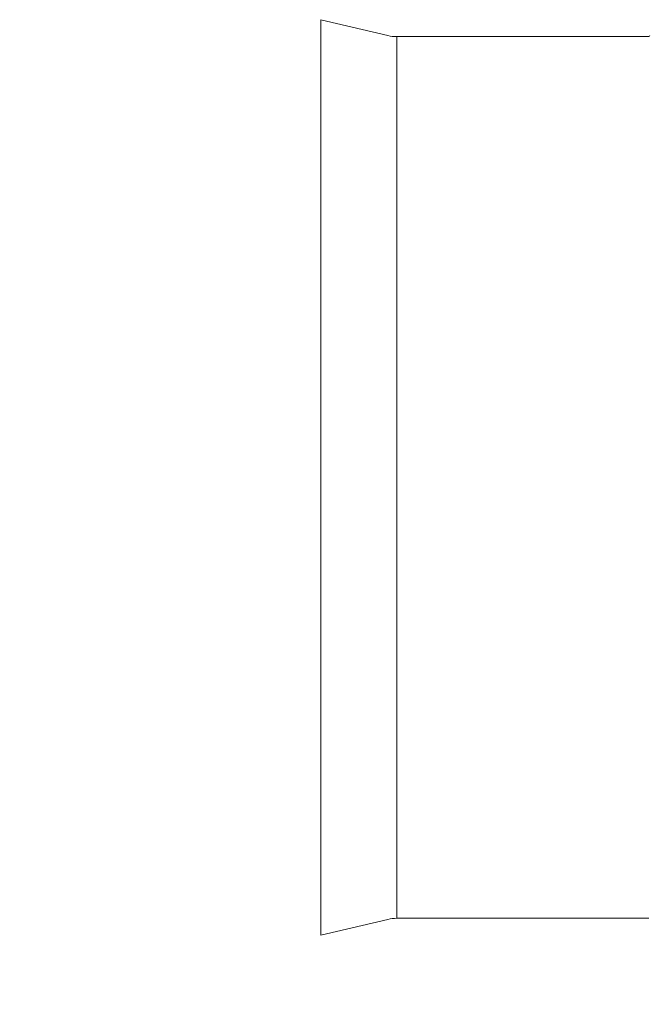
# Model space of a CAD drawing. Units: millimetres. Extents: x 624902 to 638636, y 260342 to 266102.
# Drawn here: x 626127 to 626387, y 263496 to 263903 of the extents above; entities that cross this region are included whole.
import ezdxf
from ezdxf import colors
from ezdxf.entities.mleader import LeaderData, LeaderLine
from ezdxf.math import Vec2, Vec3

# ---------------------------------------------------------------- set-up
doc = ezdxf.new("R2010")
doc.units = ezdxf.units.MM
doc.header["$LTSCALE"] = 50
doc.layers.add('21012-POLYSTORMM', color=7, linetype='Continuous')
doc.layers.add('21047-POLYSTORMX', color=7, linetype='Continuous')
doc.styles.add('POLYPIPE_1in10', font='ARIALN.TTF', dxfattribs={"width": 0.9, "height": 25})

# ---------------------------------------------------------------- blocks, each defined once
blk = doc.blocks.new('PSMCRD300_SE')
at = {"layer": '21047-POLYSTORMX', "color": 7, "linetype": 'Continuous', "lineweight": 20}
for p, q in [((-140, 385.4), (-140, 6.6)), ((-112.32, 378.83), (-140, 385.4)), ((-4.5, 378.4), (-108.63, 378.4)), ((-108.63, 378.4), (-108.63, 13.6)), ((-140, 6.6), (-112.32, 13.17)), ((-108.63, 13.6), (-4.5, 13.6))]:
    blk.add_line(p, q, dxfattribs=at)
for centre, radius, start, end in [((-4.5, 378.9), 0.5, 270, 0), ((-108.63, 394.4), 16, 256.6513, 270), ((-108.63, -2.4), 16, 90, 103.3487)]:
    blk.add_arc(centre, radius, start, end, dxfattribs=at)

msp = doc.modelspace()

# ---------------------------------------------------------------- block references
at = {"layer": '21012-POLYSTORMM'}
msp.add_blockref('PSMCRD300_SE', (626391.57, 263517.75), dxfattribs=at)

# ---------------------------------------------------------------- leaders
ml = msp.add_multileader_mtext('Standard')
ml.set_content('{\\W0.91;Polystorm unit fabricated with either a \\PØ300mm or Ø225mm Ridgidrain socket }', color=256, style='POLYPIPE_1in10')
ml.set_leader_properties()
ml.build(insert=Vec2(0, 0))
ml.multileader.update_dxf_attribs({"dogleg_length": 10, "arrow_head_size": 25})
ctx = ml.context
ctx.base_point, ctx.char_height, ctx.arrow_head_size, ctx.landing_gap_size, ctx.plane_origin = Vec3(626124.01, 263448.23), 25, 25, 3, Vec3(626597.93, 263520.15)
notes = []
notes.append((ctx, [(0, (1, 1, 0), (626597.93, 263448.23), (-1, 0), 36.46, [(0, [(626597.93, 263520.15)], 0, [])])]))
ctx.mtext.insert, ctx.mtext.flow_direction = Vec3(626127.01, 263464.41), 5
for ctx, leaders in notes:
    for number, flags, end, landing, length, lines in leaders:
        leader = LeaderData()
        leader.index, (leader.has_last_leader_line, leader.has_dogleg_vector, leader.attachment_direction) = number, flags
        leader.last_leader_point, leader.dogleg_vector, leader.dogleg_length = Vec3(end), Vec3(landing), length
        for number, points, colour, breaks in lines:
            line = LeaderLine()
            line.index, line.vertices, line.color, line.breaks = number, Vec3.list(points), colors.encode_raw_color(colour), breaks
            leader.lines.append(line)
        ctx.leaders.append(leader)

doc.saveas('drawing.dxf')
